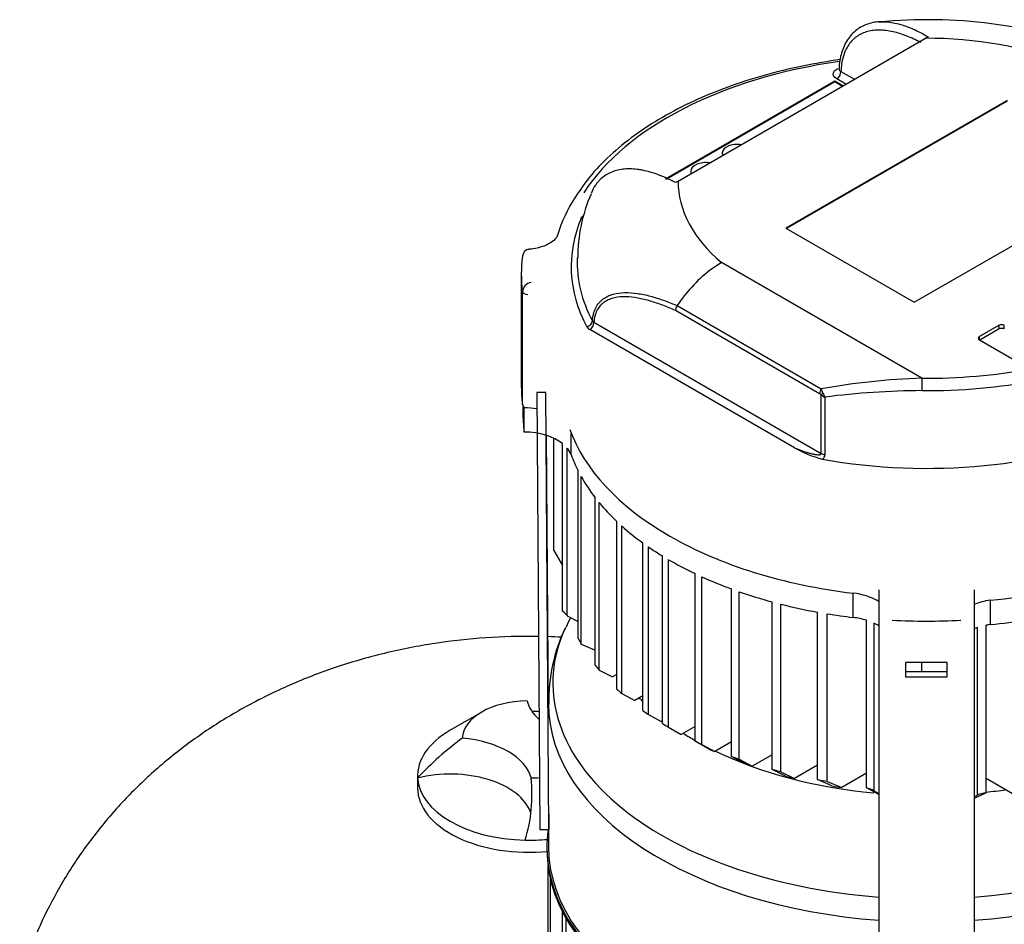
# Model space of a CAD drawing. Units: millimetres. Extents: x 143 to 5876, y 143 to 4100.
# Drawn here: x 4260 to 4591, y 2726 to 3030 of the extents above; entities that cross this region are included whole.
import ezdxf

# ---------------------------------------------------------------- set-up
doc = ezdxf.new("R2010")
doc.units = ezdxf.units.MM
for name, color, linetype in [('80005_F35_LV', 7, 'Continuous'), ('BRACKET-VM-H110', 7, 'Continuous'), ('Default', 7, 'Continuous'), ('HV4.055_4.075_4.', 7, 'Continuous'), ('PLM160RB5_0', 7, 'Continuous')]:
    doc.layers.add(name, color=color, linetype=linetype)

# ---------------------------------------------------------------- blocks, each defined once
blk = doc.blocks.new('SE3')
at = {"layer": '80005_F35_LV', "color": 7, "linetype": 'Continuous'}
for p, q in [((4415.58, 2797.3), (4404.98, 2791.18)), ((4393.99, 2775.87), (4393.99, 2771.79))]:
    blk.add_line(p, q, dxfattribs=at)
for centre, radius, start, end in [((4473.58, 2701.16), 108.64, 126.4733, 137.0889), ((4380.15, 2769.52), 52.33, 343.0094, 6.154)]:
    blk.add_arc(centre, radius, start, end, dxfattribs=at)
for centre, major_axis, start_param, end_param in [((4431.49, 2788.12), (-22.5, 0), 4.742929, 6.252645), ((4458.01, 2803.43), (-27.5, 0), 0.146965, 0.571819), ((4431.49, 2775.87), (37.5, 0), 1.480712, 1.536245), ((4431.49, 2775.87), (37.5, 0), 2.356194, 3.176144), ((4404.98, 2772.81), (27.5, 0), 0.146965, 1.423832), ((4404.98, 2760.56), (-27.5, 0), 3.336341, 5.122364), ((4431.49, 2775.87), (-37.5, 0), 0.034551, 1.536245), ((4431.49, 2788.12), (22.5, 0), 4.742929, 4.873735), ((4431.49, 2771.79), (-37.5, 0), 0, 1.740765), ((4431.49, 2775.87), (-37.5, 0), 1.536245, 1.733513)]:
    blk.add_ellipse(centre, major_axis=major_axis, ratio=0.57735, start_param=start_param, end_param=end_param, dxfattribs=at)
blk.add_open_spline([(4434.7, 2822.74), (4434.46, 2822.74), (4428.56, 2822.82), (4416.91, 2822.49), (4399.8, 2820.61), (4382.7, 2817.26), (4366.37, 2812.54), (4351.06, 2806.63), (4336.99, 2799.77), (4323.79, 2791.82), (4311.56, 2782.88), (4300.35, 2773.01), (4290.22, 2762.27), (4281.23, 2750.75), (4273.38, 2738.48), (4266.67, 2725.23), (4262.14, 2714.27), (4260.56, 2708.21), (4260.19, 2706.8)], degree=3, knots=[0.4929707, 0.4929707, 0.4929707, 0.4929707, 0.4945689, 0.5324177, 0.5707533, 0.6096973, 0.6493423, 0.6851865, 0.7205785, 0.7554057, 0.7896625, 0.8234102, 0.8567358, 0.8897269, 0.9224612, 0.9550032, 0.9910697, 1, 1, 1, 1], dxfattribs=at)
blk.add_open_spline([(4442.48, 2822.48), (4440.93, 2822.56), (4439.38, 2822.62), (4437.83, 2822.67)], degree=3, dxfattribs=at)
at = {"layer": 'BRACKET-VM-H110', "color": 7, "linetype": 'Continuous'}
for p, q in [((4437.14, 2904.79), (4434.14, 2904.77)), ((4434.14, 2904.77), (4435.14, 2757.8)), ((4438.14, 2757.82), (4437.14, 2904.79)), ((4437.3, 2890.31), (4437.3, 2885.49)), ((4437.34, 2888.67), (4437.3, 2888.67)), ((4437.34, 2888.67), (4437.33, 2890.31)), ((4437.34, 2880.59), (4437.34, 2888.67)), ((4437.99, 2798.34), (4437.36, 2890.3)), ((4437.3, 2885.49), (4437.34, 2880.59)), ((4549.14, 2838.38), (4549.14, 2691.99)), ((4581.14, 2838.38), (4581.14, 2691.99)), ((4558.14, 2813.98), (4558.14, 2809.1)), ((4572.14, 2813.98), (4558.14, 2813.98)), ((4572.14, 2809.1), (4572.14, 2813.98)), ((4572.14, 2810.85), (4558.14, 2810.85)), ((4558.14, 2809.1), (4572.14, 2809.1)), ((4438.14, 2763.01), (4438.14, 2757.82)), ((4435.14, 2757.8), (4438.14, 2757.82))]:
    blk.add_line(p, q, dxfattribs=at)
at = {"layer": 'HV4.055_4.075_4.', "color": 7, "linetype": 'Continuous'}
for p, q in [((4481.64, 2975.88), (4564.78, 3023.88)), ((4565.66, 3024.38), (4564.78, 3023.88)), ((4538.06, 3008.45), (4534.96, 3010.24)), ((4536.38, 3012.69), (4540.89, 3010.08)), ((4477.34, 2976.62), (4534.31, 3009.52)), ((4477.56, 2976.54), (4534.31, 3009.31)), ((4534.31, 3009.52), (4537.11, 3007.9)), ((4534.31, 3009.31), (4534.31, 3009.52)), ((4534.31, 3009.31), (4536.93, 3007.8)), ((4592.23, 3002.98), (4517.84, 2960.03)), ((4592.23, 3002.77), (4518.02, 2959.93)), ((4496.48, 2985.31), (4496.48, 2985.1)), ((4485.87, 2979.18), (4485.87, 2978.98)), ((4561.03, 2935.09), (4635.42, 2978.04)), ((4481.64, 2975.88), (4480.75, 2975.36)), ((4517.84, 2960.03), (4561.03, 2935.09)), ((4496.21, 2948.46), (4492.03, 2945.64)), ((4563.57, 2909.57), (4496.21, 2948.46)), ((4428.89, 2944.64), (4428.89, 2906.68)), ((4429.27, 2900.76), (4429.27, 2938.73)), ((4481.25, 2933.98), (4529.77, 2905.97)), ((4529.22, 2904.36), (4480.76, 2932.33)), ((4453.31, 2928.38), (4529.74, 2884.25)), ((4589.55, 2927.35), (4582.95, 2923.54)), ((4589.55, 2926.13), (4589.55, 2927.35)), ((4591.32, 2926.13), (4591.32, 2927.35)), ((4520.8, 2886.14), (4451.89, 2925.93)), ((4589.55, 2926.13), (4583.12, 2922.41)), ((4582.95, 2922.51), (4582.95, 2923.54)), ((4582.95, 2922.51), (4599.95, 2912.69)), ((4529.74, 2884.25), (4529.74, 2903.92)), ((4530.99, 2903.22), (4530.99, 2883.82)), ((4429.39, 2900.42), (4429.39, 2898.1)), ((4429.86, 2899.63), (4429.88, 2899.63)), ((4429.88, 2891.46), (4429.88, 2899.63)), ((4445.67, 2883.83), (4445.67, 2891.04)), ((4439.81, 2851.66), (4439.81, 2889.36)), ((4442.76, 2831.24), (4442.76, 2887.58)), ((4444.36, 2829.71), (4444.36, 2886.05)), ((4448.02, 2822.03), (4448.02, 2878.37)), ((4449.02, 2820.16), (4449.02, 2876.5)), ((4453.72, 2813.07), (4453.72, 2869.41)), ((4455.06, 2811.4), (4455.06, 2867.73)), ((4461.03, 2805.04), (4461.03, 2861.38)), ((4462.67, 2803.54), (4462.67, 2859.88)), ((4478.52, 2856.67), (4478.87, 2856.46)), ((4439.81, 2851.66), (4442.76, 2846.6)), ((4469.76, 2797.84), (4469.76, 2854.18)), ((4471.64, 2796.51), (4471.64, 2852.85)), ((4476.36, 2793.45), (4476.36, 2849.79)), ((4478.44, 2792.21), (4478.44, 2848.55)), ((4487.3, 2787.53), (4487.3, 2843.86)), ((4489.65, 2786.43), (4489.65, 2842.77)), ((4499.57, 2782.36), (4499.57, 2838.7)), ((4502.19, 2781.43), (4502.19, 2837.77)), ((4540.48, 2829.12), (4540.48, 2837.29)), ((4586.63, 2826.72), (4586.63, 2834.88)), ((4513.25, 2778.02), (4513.25, 2834.35)), ((4516.17, 2777.25), (4516.17, 2833.59)), ((4444.36, 2829.71), (4448.02, 2827.77)), ((4528.51, 2774.58), (4528.51, 2830.92)), ((4531.78, 2774.01), (4531.78, 2830.35)), ((4544.98, 2771.84), (4544.98, 2828.17)), ((4553.63, 2828.17), (4553.62, 2828.18)), ((4576.64, 2828.17), (4576.66, 2828.18)), ((4547.5, 2770.87), (4547.5, 2827.21)), ((4582.27, 2769.41), (4582.27, 2825.75)), ((4585.18, 2770.18), (4585.18, 2826.52)), ((4449.02, 2820.16), (4453.72, 2818.07)), ((4455.06, 2811.4), (4459.57, 2809.1)), ((4563.62, 2810.85), (4563.62, 2813.98)), ((4461.03, 2809.94), (4459.57, 2809.1)), ((4462.67, 2803.54), (4467.01, 2801.15)), ((4469.76, 2802.74), (4467.01, 2801.15)), ((4471.64, 2796.51), (4475.9, 2794.08)), ((4476.36, 2794.34), (4475.9, 2794.08)), ((4478.44, 2792.21), (4482.68, 2789.76)), ((4487.3, 2792.43), (4482.68, 2789.76)), ((4491.56, 2785.09), (4487.3, 2787.53)), ((4489.65, 2786.43), (4493.92, 2784)), ((4499.57, 2787.26), (4493.92, 2784)), ((4503.92, 2779.98), (4499.57, 2782.36)), ((4513.25, 2782.91), (4506.57, 2779.06)), ((4502.19, 2781.43), (4506.57, 2779.06)), ((4528.51, 2779.48), (4520.75, 2774.99)), ((4517.78, 2775.73), (4513.25, 2778.02)), ((4516.17, 2777.25), (4520.75, 2774.99)), ((4544.98, 2776.74), (4536.67, 2771.94)), ((4585.18, 2775.08), (4594.1, 2769.93)), ((4533.33, 2772.46), (4528.51, 2774.58)), ((4531.78, 2774.01), (4536.67, 2771.94)), ((4549.14, 2769.58), (4544.98, 2771.84)), ((4547.5, 2770.87), (4549.14, 2769.93)), ((4585.18, 2770.18), (4581.14, 2768.2)), ((4581.14, 2768.78), (4582.27, 2769.41))]:
    blk.add_line(p, q, dxfattribs=at)
for centre, radius, start, end in [((4565.81, 2864.12), 166, 69.5827, 95.7559), ((4486.73, 2944.11), 47.62, 146.3248, 163.4266), ((4501.71, 2950.01), 53.85, 156.4748, 180.0318), ((4431.61, 2950.58), 2.32, 92.5355, 180.4352), ((4524.12, 2905.16), 51.66, 128.3948, 146.0737), ((4432.72, 2938.35), 3.47, 98.5469, 173.7111), ((4483.73, 2932.35), 2.96, 146.5877, 180.4314), ((4453.79, 2929.44), 1.16, 212.4531, 245.6408), ((4453.08, 2928.16), 2.53, 210.2966, 242.039), ((4571.04, 2678.87), 230.82, 91.8542, 100.2993), ((4528.34, 2902.78), 1.81, 39.2975, 60.9773), ((4513.74, 2898.8), 17.56, 19.0931, 24.1177), ((4535.89, 2906.46), 5.88, 199.0483, 213.4532), ((4565.18, 2635.61), 269.78, 90.3503, 97.2808), ((4432.12, 2901.53), 2.95, 195.0296, 220.0357), ((4532.54, 2907.42), 4.48, 231.3836, 249.7986), ((4540.64, 2921.42), 40.47, 240.6341, 254.917), ((4529.2, 2883.88), 1.79, 300.688, 358.0106)]:
    blk.add_arc(centre, radius, start, end, dxfattribs=at)
for centre, major_axis, ratio, start_param, end_param in [((4565.14, 2975.67), (83.5, 0), 0.57735, 0.971059, 1.575116), ((4565.14, 2947.09), (-123, 0), 0.57735, 4.952401, 5.925508), ((4534.96, 3011.87), (-1, -1.73), 0.57735, 0.785398, 2.356194), ((4501.48, 2985.31), (-5, 0), 0.57735, 4.447316, 6.283185), ((4501.48, 2985.31), (-5, 0), 0.57735, 0, 0.265073), ((4501.48, 2985.1), (-5, 0), 0.57735, 0, 0.20644), ((4490.88, 2979.18), (-5, 0), 0.57735, 4.447316, 6.283185), ((4490.88, 2979.18), (-5, 0), 0.57735, 0, 0.265073), ((4490.88, 2978.98), (-5, 0), 0.57735, 0, 0.20644), ((4565.14, 2975.67), (83.5, 0), 0.57735, 3.137273, 3.74133), ((4565.14, 2947.09), (119.49, 0), 0.57735, 2.902502, 3.438861), ((4565.14, 2944.64), (136.25, 0), 0.57735, 3.066242, 3.216851), ((4565.14, 2948.68), (117.49, 0), 0.57735, 3.122075, 3.438861), ((4565.14, 2947.09), (-117.5, 0), 0.57735, 1.268105, 3.141593), ((4431.27, 2938.82), (-2, 0), 0.57735, 0.075258, 1.468846), ((4450.89, 2928.52), (1.77, 0.94), 0.780685, 4.319671, 5.862686), ((4451.89, 2927.56), (1, 1.73), 0.57735, 3.926991, 5.497787), ((4590.44, 2926.84), (1.25, 0), 0.57735, 0.785398, 2.356194), ((4590.44, 2925.61), (1.25, 0), 0.57735, 0.785398, 2.356194), ((4583.83, 2923.02), (1.25, 0), 0.57735, 2.356194, 3.926991), ((4565.14, 2975.67), (-114.5, 0), 0.57735, 1.5571, 1.878562), ((4563.57, 2907.12), (-0.02, -3), 0.011183, 3.757117, 5.327913), ((4565.14, 2973.22), (117.5, 0), 0.57735, 4.698693, 5.033325), ((4565.14, 2906.68), (136.25, 0), 0.57735, 3.141593, 3.216851), ((4530.63, 2905.17), (-1, -1.73), 0.57735, 4.582433, 5.497787), ((4531.15, 2904.74), (-1.58, -1.22), 0.184813, -1.176577, -0.627929), ((4565.14, 2898.1), (135.75, 0), 0.57735, 3.141593, 3.226454), ((4429.43, 2890.05), (16.59, 0), 0.57735, 1.280449, 1.543708), ((4429.43, 2881.89), (16.59, 0), 0.57735, 0.636603, 1.543708), ((4565.14, 2906.68), (-122.5, 0), 0.57735, 0.204079, 0.785398), ((4429.43, 2881.89), (16.59, 0), 0.57735, 0.204079, 0.450032), ((4531.86, 2885.47), (-3, 0), 0.57735, 0.785398, 1.275901), ((4565.14, 2898.1), (-122, 0), 0.57735, 0.204079, 0.28397), ((4565.14, 2898.1), (-122, 0), 0.57735, 0.311803, 0.419565), ((4565.14, 2898.1), (-122, 0), 0.57735, 0.445769, 0.548409), ((4565.14, 2898.1), (-122, 0), 0.57735, 0.573632, 0.673338), ((4565.14, 2906.27), (-122, 0), 0.57735, 0.785398, 1.367257), ((4565.14, 2906.27), (125.5, 0), 0.57735, 4.884523, 5.497787), ((4565.14, 2898.1), (-122, 0), 0.57735, 0.697658, 0.755803), ((4565.14, 2898.1), (-122, 0), 0.57735, 0.780397, 0.878894), ((4565.14, 2898.1), (-122, 0), 0.57735, 0.903623, 1.003432), ((4565.14, 2898.1), (-122, 0), 0.57735, 1.028692, 1.13153), ((4537.14, 2827.96), (16.49, 0), 0.57735, 0.785398, 1.367257), ((4537.14, 2828.37), (15.99, 0), 0.57735, 0.722856, 0.785398), ((4588.7, 2828.02), (-12.06, 0), 0.57735, 4.884523, 5.390006), ((4429.43, 2825.55), (16.59, 0), 0.57735, 0.450032, 0.636603), ((4565.14, 2898.1), (-122, 0), 0.57735, 1.157798, 1.265886), ((4565.14, 2898.1), (-122, 0), 0.57735, 1.293824, 1.367257), ((4537.14, 2819.79), (16.49, 0), 0.57735, 1.075849, 1.367257), ((4565.14, 2906.27), (135.75, 0), 0.57735, 4.627541, 4.797227), ((4565.14, 2898.1), (125.5, 0), 0.57735, -1.398663, -1.297534), ((4537.14, 2819.79), (16.49, 0), 0.57735, 0.75658, 0.89209), ((4588.7, 2819.86), (-12.06, 0), 0.57735, -1.008822, -0.893179), ((4588.7, 2819.86), (-12.06, 0), 0.57735, 4.884523, 5.008182), ((4565.14, 2841.77), (-122, 0), 0.57735, 0.28397, 0.311803), ((4565.14, 2841.77), (-122, 0), 0.57735, 0.419565, 0.445769), ((4565.14, 2841.77), (-122, 0), 0.57735, 0.548409, 0.573632), ((4565.14, 2841.77), (-122, 0), 0.57735, 0.673338, 0.697658), ((4565.14, 2841.77), (-122, 0), 0.57735, 0.755803, 0.780397), ((4565.14, 2841.77), (-122, 0), 0.57735, 0.878894, 0.903623), ((4565.14, 2836.87), (-116, 0), 0.57735, 0.883745, 0.909769), ((4565.14, 2841.77), (-122, 0), 0.57735, 1.003432, 1.028692), ((4565.14, 2836.87), (-116, 0), 0.57735, 1.014907, 1.041551), ((4565.14, 2841.77), (-122, 0), 0.57735, 1.13153, 1.157798), ((4565.14, 2836.87), (-116, 0), 0.57735, 1.150248, 1.178084), ((4565.14, 2841.77), (-122, 0), 0.57735, 1.265886, 1.293824), ((4565.14, 2836.87), (-116, 0), 0.57735, 1.293042, 1.322888), ((4537.14, 2763.46), (16.49, 0), 0.57735, 0.89209, 1.075849), ((4588.7, 2763.52), (-12.06, 0), 0.57735, 5.008182, 5.274363)]:
    blk.add_ellipse(centre, major_axis=major_axis, ratio=ratio, start_param=start_param, end_param=end_param, dxfattribs=at)
for points, knots in [([(4551.3, 3029.32), (4550.78, 3029.38), (4548.84, 3029.59), (4545.39, 3028.84), (4541.48, 3026.87), (4538.37, 3023.54), (4536.47, 3019.11), (4535.69, 3015.35), (4535.82, 3013.28), (4535.84, 3012.99)], [0, 0, 0, 0, 0.055142, 0.243479, 0.421581, 0.610908, 0.79389, 0.975634, 1, 1, 1, 1]), ([(4563.25, 3022.44), (4561.66, 3023.28), (4560.09, 3024.02), (4556.97, 3025.24), (4555.42, 3025.73), (4553.13, 3026.25), (4552.37, 3026.39), (4550.89, 3026.57), (4550.16, 3026.63), (4548.73, 3026.65), (4548.03, 3026.61), (4547.01, 3026.49), (4546.67, 3026.44), (4546, 3026.32), (4545.67, 3026.24), (4544.06, 3025.8), (4542.87, 3025.27), (4541.53, 3024.34), (4541.27, 3024.14), (4540.77, 3023.71), (4540.52, 3023.49), (4539.82, 3022.77), (4539.38, 3022.25), (4538.6, 3021.11), (4538.25, 3020.49), (4537.62, 3019.16), (4537.35, 3018.43), (4536.69, 3016.16), (4536.44, 3014.5), (4536.38, 3012.69)], [0, 0, 0, 0, 0.125, 0.125, 0.25, 0.25, 0.3125, 0.3125, 0.375, 0.375, 0.4375, 0.4375, 0.46875, 0.46875, 0.5, 0.5, 0.625, 0.625, 0.65625, 0.65625, 0.6875, 0.6875, 0.75, 0.75, 0.8125, 0.8125, 0.875, 0.875, 1, 1, 1, 1]), ([(4551.06, 3029.43), (4551.06, 3029.43), (4551.06, 3029.43), (4551.82, 3029.4), (4552.58, 3029.33), (4554.15, 3029.08), (4554.95, 3028.91), (4556.56, 3028.49), (4557.38, 3028.24), (4559.02, 3027.66), (4559.84, 3027.33), (4562.32, 3026.24), (4563.99, 3025.37), (4565.66, 3024.38)], [0.6249335, 0.6249335, 0.6249335, 0.6249335, 0.625, 0.625, 0.6875, 0.6875, 0.75, 0.75, 0.8125, 0.8125, 0.875, 0.875, 1, 1, 1, 1]), ([(4536.24, 3016.7), (4532.06, 3016.13), (4523.11, 3014.6), (4510.48, 3011.54), (4498.17, 3007.59), (4486.71, 3002.86), (4476.19, 2997.4), (4466.75, 2991.26), (4458.59, 2984.57), (4451.78, 2977.5), (4448.74, 2973), (4447.1, 2970.51)], [0.0613554, 0.0613554, 0.0613554, 0.0613554, 0.162079, 0.268331, 0.374649, 0.4810486, 0.5875392, 0.6941163, 0.8007454, 0.9073075, 1, 1, 1, 1]), ([(4534.96, 3010.24), (4534.71, 3010.38), (4534.5, 3010.55), (4534.15, 3010.9), (4534.01, 3011.09), (4533.88, 3011.38), (4533.84, 3011.48), (4533.8, 3011.69), (4533.79, 3011.79), (4533.79, 3012.09), (4533.84, 3012.29), (4533.98, 3012.59), (4534.04, 3012.69), (4534.18, 3012.88), (4534.26, 3012.97), (4534.53, 3013.23), (4534.75, 3013.39), (4535.13, 3013.6), (4535.27, 3013.67), (4535.41, 3013.73)], [0, 0, 0, 0, 0.125, 0.125, 0.25, 0.25, 0.3125, 0.3125, 0.375, 0.375, 0.5, 0.5, 0.5625, 0.5625, 0.625, 0.625, 0.75, 0.75, 0.8128551, 0.8128551, 0.8128551, 0.8128551]), ([(4535.79, 3013.49), (4535.79, 3013.49), (4535.79, 3013.48), (4535.79, 3013.38), (4535.81, 3013.28), (4535.9, 3013.09), (4535.97, 3013), (4536.14, 3012.83), (4536.25, 3012.76), (4536.38, 3012.69)], [0.6174414, 0.6174414, 0.6174414, 0.6174414, 0.625, 0.625, 0.75, 0.75, 0.875, 0.875, 1, 1, 1, 1]), ([(4480.75, 2975.36), (4478.98, 2976.29), (4477.22, 2977.1), (4473.74, 2978.44), (4472.02, 2978.97), (4469.89, 2979.44), (4469.47, 2979.52), (4468.63, 2979.67), (4468.21, 2979.73), (4466.98, 2979.88), (4466.17, 2979.94), (4463.8, 2979.96), (4462.28, 2979.79), (4459.42, 2979.02), (4458.11, 2978.42), (4456.35, 2977.21), (4455.8, 2976.76), (4455.03, 2975.99), (4454.78, 2975.72), (4454.3, 2975.14), (4454.07, 2974.84), (4453.26, 2973.68), (4452.76, 2972.75), (4452.35, 2971.73)], [0, 0, 0, 0, 0.125, 0.125, 0.25, 0.25, 0.28125, 0.28125, 0.3125, 0.3125, 0.375, 0.375, 0.5, 0.5, 0.625, 0.625, 0.6875, 0.6875, 0.71875, 0.71875, 0.75, 0.75, 0.8343964, 0.8343964, 0.8343964, 0.8343964]), ([(4449.05, 2963.43), (4449.13, 2963.63), (4449.26, 2963.82), (4449.58, 2964.15), (4449.75, 2964.29), (4449.94, 2964.42)], [0, 0, 0, 0, 0.125, 0.125, 0.2297032, 0.2297032, 0.2297032, 0.2297032]), ([(4441.09, 2957.69), (4441.01, 2957.46), (4440.77, 2956.88), (4439.49, 2955.45), (4436.68, 2953.93), (4433.5, 2953.12), (4431.69, 2952.94), (4431.08, 2952.89)], [0, 0, 0, 0, 0.129685, 0.373158, 0.634345, 0.894788, 1, 1, 1, 1]), ([(4452.8, 2928.81), (4452.85, 2929.66), (4452.97, 2930.45), (4453.25, 2931.56), (4453.36, 2931.92), (4453.62, 2932.61), (4453.76, 2932.93), (4454.23, 2933.86), (4454.61, 2934.41), (4455.24, 2935.16), (4455.47, 2935.39), (4455.94, 2935.82), (4456.18, 2936.02), (4456.94, 2936.58), (4457.47, 2936.9), (4458.61, 2937.43), (4459.21, 2937.64), (4461.07, 2938.16), (4462.38, 2938.32), (4465.08, 2938.38), (4466.48, 2938.27), (4468.63, 2937.96), (4469.35, 2937.83), (4470.81, 2937.53), (4471.55, 2937.36), (4473.76, 2936.77), (4475.25, 2936.3), (4478.24, 2935.24), (4479.75, 2934.64), (4481.25, 2933.99)], [0, 0, 0, 0, 0.0625, 0.0625, 0.09375, 0.09375, 0.125, 0.125, 0.1875, 0.1875, 0.21875, 0.21875, 0.25, 0.25, 0.3125, 0.3125, 0.375, 0.375, 0.5, 0.5, 0.625, 0.625, 0.6875, 0.6875, 0.75, 0.75, 0.875, 0.875, 1, 1, 1, 1]), ([(4480.76, 2932.33), (4479.33, 2932.97), (4477.91, 2933.56), (4475.07, 2934.63), (4473.65, 2935.1), (4471.55, 2935.72), (4470.85, 2935.91), (4469.45, 2936.24), (4468.76, 2936.39), (4466.69, 2936.76), (4465.35, 2936.91), (4462.74, 2936.97), (4461.48, 2936.88), (4459.97, 2936.55), (4459.67, 2936.47), (4459.09, 2936.29), (4458.81, 2936.19), (4457.97, 2935.86), (4457.45, 2935.59), (4456.7, 2935.1), (4456.46, 2934.92), (4456, 2934.54), (4455.78, 2934.33), (4455.14, 2933.66), (4454.77, 2933.15), (4454.29, 2932.29), (4454.14, 2931.98), (4453.88, 2931.34), (4453.77, 2931), (4453.48, 2929.95), (4453.35, 2929.19), (4453.31, 2928.38)], [0, 0, 0, 0, 0.125, 0.125, 0.25, 0.25, 0.3125, 0.3125, 0.375, 0.375, 0.5, 0.5, 0.625, 0.625, 0.65625, 0.65625, 0.6875, 0.6875, 0.75, 0.75, 0.78125, 0.78125, 0.8125, 0.8125, 0.875, 0.875, 0.90625, 0.90625, 0.9375, 0.9375, 1, 1, 1, 1]), ([(4520.8, 2886.14), (4521.56, 2885.83), (4522.33, 2885.52), (4523.88, 2884.96), (4524.65, 2884.71), (4525.82, 2884.37), (4526.2, 2884.26), (4526.98, 2884.08), (4527.37, 2884), (4528.13, 2883.88), (4528.52, 2883.83), (4528.97, 2883.84), (4529.06, 2883.85), (4529.24, 2883.87), (4529.33, 2883.88), (4529.49, 2883.93), (4529.57, 2883.97), (4529.69, 2884.07), (4529.74, 2884.15), (4529.74, 2884.25)], [0, 0, 0, 0, 0.25, 0.25, 0.5, 0.5, 0.625, 0.625, 0.75, 0.75, 0.875, 0.875, 0.90625, 0.90625, 0.9375, 0.9375, 0.96875, 0.96875, 1, 1, 1, 1])]:
    blk.add_open_spline(points, degree=3, knots=knots, dxfattribs=at)
blk.add_open_spline([(4549.06, 3029.39), (4549.71, 3029.45), (4550.38, 3029.46), (4551.06, 3029.43)], degree=3, dxfattribs=at)
at = {"layer": 'PLM160RB5_0', "color": 7, "linetype": 'Continuous'}
for p, q in [((4437.99, 2757.82), (4437.99, 2752.28)), ((4437.49, 2751.87), (4437.49, 2751.13)), ((4437.84, 2745.68), (4437.84, 2711.52)), ((4438.6, 2741.44), (4438.6, 2713.36)), ((4442.66, 2730.32), (4442.66, 2582.2)), ((4444, 2581.43), (4444, 2727.89))]:
    blk.add_line(p, q, dxfattribs=at)
for centre, radius, start, end in [((4586.56, 2762.79), 155.93, 154.8192, 156.1435), ((4493.93, 2801.3), 55.79, 154.2135, 181.3274)]:
    blk.add_arc(centre, radius, start, end, dxfattribs=at)
for centre, major_axis, start_param, end_param in [((4565.14, 2807.07), (125.66, 0), 2.881274, 4.584712), ((4565.14, 2807.07), (125.66, 0), 4.840066, 6.283185), ((4565.14, 2833.24), (-110.72, 0), 0.510198, 0.532863), ((4565.14, 2800.14), (-127.15, 0), 0.001223, 1.444626), ((4565.14, 2800.14), (-127.15, 0), 1.696966, 3.137947), ((4565.14, 2833.24), (-110.72, 0), 0.739724, 0.791223), ((4565.14, 2833.24), (-110.72, 0), 0.875333, 1.410525), ((4565.14, 2833.24), (-110.72, 0), -4.530868, -4.468333), ((4565.14, 2751.87), (-127.65, 0), 6.202388, 6.283185), ((4565.14, 2751.87), (-127.65, 0), 0, 3.22239), ((4565.14, 2752.28), (127.15, 0), 3.141593, 6.283185), ((4565.14, 2751.13), (127.65, 0), 3.141593, 6.283185), ((4443.46, 2730.32), (0.8, 0), 3.076608, 3.782554)]:
    blk.add_ellipse(centre, major_axis=major_axis, ratio=0.57735, start_param=start_param, end_param=end_param, dxfattribs=at)

msp = doc.modelspace()

# ---------------------------------------------------------------- block references
at = {"layer": 'Default'}
msp.add_blockref('SE3', (0, 0), dxfattribs=at)

doc.saveas('drawing.dxf')
